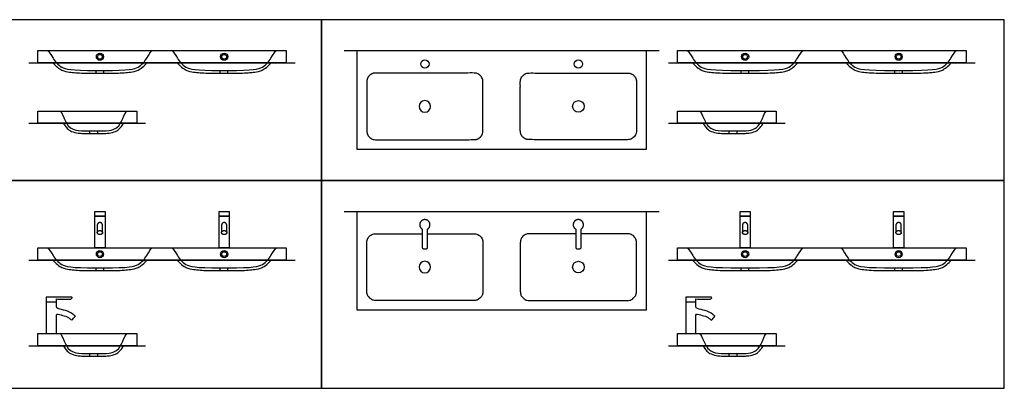
# Model space of a CAD drawing. Units: feet. Extents: x 0 to 29.1, y -2.2 to 6.
# Drawn here: x 13.1 to 29.1, y 0 to 6 of the extents above; entities that cross this region are included whole.
import ezdxf

# ---------------------------------------------------------------- set-up
doc = ezdxf.new("R2010")
doc.units = ezdxf.units.FT
doc.header["$MEASUREMENT"] = 0
for name, color, linetype, true_color in [('AG-DETAILS', 7, 'Continuous', 0x66ffff), ('AG-DETAILS-DIAGRAM', 7, 'Continuous', 0xccff66), ('AG-DIAGRAM', 7, 'Continuous', 0xfecc66), ('AG-FIXTURE', 7, 'Continuous', 0x66ccff), ('X-VPRT', 6, 'Continuous', 0xff00ff)]:
    doc.layers.add(name, color=color, linetype=linetype, true_color=true_color)

msp = doc.modelspace()

# ---------------------------------------------------------------- linework, layer by layer
at = {"layer": 'AG-DETAILS', "extrusion": (0, 0, -1)}
for centre in [(-19.719, 4.568), (-19.719, 1.964)]:
    msp.add_circle(centre, 0.0938, dxfattribs=at)
at = {"layer": 'AG-DETAILS'}
for centre in [(22.21, 4.568), (22.21, 1.964)]:
    msp.add_circle(centre, 0.0938, dxfattribs=at)
at = {"layer": 'AG-DETAILS-DIAGRAM'}
for points in [[(14.385, 5.106), (14.385, 5.149)], [(14.51, 5.106), (14.51, 5.149)], [(16.4, 5.106), (16.4, 5.149)], [(16.525, 5.106), (16.525, 5.149)], [(24.852, 5.106), (24.852, 5.149)], [(24.977, 5.106), (24.977, 5.149)], [(27.343, 5.106), (27.343, 5.149)], [(27.468, 5.106), (27.468, 5.149)], [(14.281, 4.127), (14.281, 4.169)], [(14.406, 4.169), (14.406, 4.127)], [(24.658, 4.127), (24.658, 4.169)], [(24.783, 4.169), (24.783, 4.127)], [(14.385, 1.908), (14.385, 1.951)], [(14.51, 1.908), (14.51, 1.951)], [(16.4, 1.908), (16.4, 1.951)], [(16.525, 1.908), (16.525, 1.951)], [(24.852, 1.908), (24.852, 1.951)], [(24.977, 1.908), (24.977, 1.951)], [(27.343, 1.908), (27.343, 1.951)], [(27.468, 1.908), (27.468, 1.951)], [(14.281, 0.519), (14.281, 0.562)], [(14.406, 0.562), (14.406, 0.519)], [(24.658, 0.519), (24.658, 0.562)], [(24.783, 0.562), (24.783, 0.519)]]:
    msp.add_lwpolyline(points, dxfattribs=at)
for centre, radius in [((14.447, 5.372, 0.028), 0.0581), ((14.447, 5.372), 0.0387), ((16.463, 5.372, 0.028), 0.0581), ((16.463, 5.372), 0.0387), ((24.915, 5.372, 0.028), 0.0581), ((24.915, 5.372), 0.0387), ((27.406, 5.372, 0.028), 0.0581), ((27.406, 5.372), 0.0387), ((14.447, 2.174, 0.028), 0.0581), ((14.447, 2.174), 0.0387), ((16.463, 2.174, 0.028), 0.0581), ((16.463, 2.174), 0.0387), ((24.915, 2.174, 0.028), 0.0581), ((24.915, 2.174), 0.0387), ((27.406, 2.174, 0.028), 0.0581), ((27.406, 2.174), 0.0387)]:
    msp.add_circle(centre, radius, dxfattribs=at)
for points, knots in [([(13.596, 5.472), (13.618, 5.472), (13.685, 5.34), (13.804, 5.19), (13.974, 5.149), (14.385, 5.149), (14.406, 5.149), (14.426, 5.149), (14.447, 5.149), (14.468, 5.149), (14.489, 5.149), (14.51, 5.149), (14.921, 5.149), (15.09, 5.19), (15.209, 5.34), (15.277, 5.472), (15.299, 5.472)], [-0.833041, -0.833041, -0.833041, -0.833041, -0.555361, -0.27768, 0, 0, 0, 0.0625, 0.0625, 0.0625, 0.125, 0.125, 0.125, 0.40268, 0.680361, 0.958041, 0.958041, 0.958041, 0.958041]), ([(15.611, 5.472), (15.633, 5.472), (15.701, 5.34), (15.82, 5.19), (15.99, 5.149), (16.4, 5.149), (16.421, 5.149), (16.442, 5.149), (16.463, 5.149), (16.484, 5.149), (16.505, 5.149), (16.525, 5.149), (16.936, 5.149), (17.106, 5.19), (17.225, 5.34), (17.292, 5.472), (17.314, 5.472)], [-0.833041, -0.833041, -0.833041, -0.833041, -0.555361, -0.27768, 0, 0, 0, 0.0625, 0.0625, 0.0625, 0.125, 0.125, 0.125, 0.40268, 0.680361, 0.958041, 0.958041, 0.958041, 0.958041]), ([(23.973, 5.472), (23.995, 5.472), (24.062, 5.34), (24.181, 5.19), (24.351, 5.149), (24.852, 5.149), (24.873, 5.149), (24.894, 5.149), (24.915, 5.149), (24.936, 5.149), (24.957, 5.149), (24.977, 5.149), (25.479, 5.149), (25.649, 5.19), (25.768, 5.34), (25.835, 5.472), (25.857, 5.472)], [-0.833041, -0.833041, -0.833041, -0.833041, -0.555361, -0.27768, 0, 0, 0, 0.0625, 0.0625, 0.0625, 0.125, 0.125, 0.125, 0.40268, 0.680361, 0.958041, 0.958041, 0.958041, 0.958041]), ([(26.464, 5.472), (26.486, 5.472), (26.553, 5.34), (26.672, 5.19), (26.842, 5.149), (27.343, 5.149), (27.364, 5.149), (27.385, 5.149), (27.406, 5.149), (27.427, 5.149), (27.447, 5.149), (27.468, 5.149), (27.969, 5.149), (28.139, 5.19), (28.258, 5.34), (28.326, 5.472), (28.348, 5.472)], [-0.833041, -0.833041, -0.833041, -0.833041, -0.555361, -0.27768, 0, 0, 0, 0.0625, 0.0625, 0.0625, 0.125, 0.125, 0.125, 0.40268, 0.680361, 0.958041, 0.958041, 0.958041, 0.958041]), ([(13.803, 4.492), (13.818, 4.492), (13.865, 4.361), (13.948, 4.211), (14.067, 4.169), (14.281, 4.169), (14.329, 4.169), (14.358, 4.169), (14.432, 4.169), (14.619, 4.169), (14.738, 4.211), (14.821, 4.361), (14.868, 4.492), (14.884, 4.492)], [-0.833041, -0.833041, -0.833041, -0.833041, -0.555361, -0.27768, 0, 0, 0, 0.125, 0.125, 0.125, 0.40268, 0.680361, 0.958041, 0.958041, 0.958041, 0.958041]), ([(24.18, 4.492), (24.195, 4.492), (24.242, 4.361), (24.326, 4.211), (24.444, 4.169), (24.658, 4.169), (24.706, 4.169), (24.735, 4.169), (24.81, 4.169), (24.996, 4.169), (25.115, 4.211), (25.198, 4.361), (25.245, 4.492), (25.261, 4.492)], [-0.833041, -0.833041, -0.833041, -0.833041, -0.555361, -0.27768, 0, 0, 0, 0.125, 0.125, 0.125, 0.40268, 0.680361, 0.958041, 0.958041, 0.958041, 0.958041]), ([(13.596, 2.274), (13.618, 2.274), (13.685, 2.142), (13.804, 1.992), (13.974, 1.951), (14.385, 1.951), (14.406, 1.951), (14.426, 1.951), (14.447, 1.951), (14.468, 1.951), (14.489, 1.951), (14.51, 1.951), (14.921, 1.951), (15.09, 1.992), (15.209, 2.142), (15.277, 2.274), (15.299, 2.274)], [-0.833041, -0.833041, -0.833041, -0.833041, -0.555361, -0.27768, 0, 0, 0, 0.0625, 0.0625, 0.0625, 0.125, 0.125, 0.125, 0.40268, 0.680361, 0.958041, 0.958041, 0.958041, 0.958041]), ([(15.611, 2.274), (15.633, 2.274), (15.701, 2.142), (15.82, 1.992), (15.99, 1.951), (16.4, 1.951), (16.421, 1.951), (16.442, 1.951), (16.463, 1.951), (16.484, 1.951), (16.505, 1.951), (16.525, 1.951), (16.936, 1.951), (17.106, 1.992), (17.225, 2.142), (17.292, 2.274), (17.314, 2.274)], [-0.833041, -0.833041, -0.833041, -0.833041, -0.555361, -0.27768, 0, 0, 0, 0.0625, 0.0625, 0.0625, 0.125, 0.125, 0.125, 0.40268, 0.680361, 0.958041, 0.958041, 0.958041, 0.958041]), ([(23.973, 2.274), (23.995, 2.274), (24.062, 2.142), (24.181, 1.992), (24.351, 1.951), (24.852, 1.951), (24.873, 1.951), (24.894, 1.951), (24.915, 1.951), (24.936, 1.951), (24.957, 1.951), (24.977, 1.951), (25.479, 1.951), (25.649, 1.992), (25.768, 2.142), (25.835, 2.274), (25.857, 2.274)], [-0.833041, -0.833041, -0.833041, -0.833041, -0.555361, -0.27768, 0, 0, 0, 0.0625, 0.0625, 0.0625, 0.125, 0.125, 0.125, 0.40268, 0.680361, 0.958041, 0.958041, 0.958041, 0.958041]), ([(26.464, 2.274), (26.486, 2.274), (26.553, 2.142), (26.672, 1.992), (26.842, 1.951), (27.343, 1.951), (27.364, 1.951), (27.385, 1.951), (27.406, 1.951), (27.427, 1.951), (27.447, 1.951), (27.468, 1.951), (27.969, 1.951), (28.139, 1.992), (28.258, 2.142), (28.326, 2.274), (28.348, 2.274)], [-0.833041, -0.833041, -0.833041, -0.833041, -0.555361, -0.27768, 0, 0, 0, 0.0625, 0.0625, 0.0625, 0.125, 0.125, 0.125, 0.40268, 0.680361, 0.958041, 0.958041, 0.958041, 0.958041]), ([(13.803, 0.885), (13.818, 0.885), (13.865, 0.753), (13.948, 0.603), (14.067, 0.562), (14.281, 0.562), (14.329, 0.562), (14.358, 0.562), (14.432, 0.562), (14.619, 0.562), (14.738, 0.603), (14.821, 0.753), (14.868, 0.885), (14.884, 0.885)], [-0.833041, -0.833041, -0.833041, -0.833041, -0.555361, -0.27768, 0, 0, 0, 0.125, 0.125, 0.125, 0.40268, 0.680361, 0.958041, 0.958041, 0.958041, 0.958041]), ([(24.18, 0.885), (24.195, 0.885), (24.242, 0.753), (24.326, 0.603), (24.444, 0.562), (24.658, 0.562), (24.706, 0.562), (24.735, 0.562), (24.81, 0.562), (24.996, 0.562), (25.115, 0.603), (25.198, 0.753), (25.245, 0.885), (25.261, 0.885)], [-0.833041, -0.833041, -0.833041, -0.833041, -0.555361, -0.27768, 0, 0, 0, 0.125, 0.125, 0.125, 0.40268, 0.680361, 0.958041, 0.958041, 0.958041, 0.958041])]:
    msp.add_open_spline(points, degree=3, knots=knots, dxfattribs=at)
at = {"layer": 'AG-DIAGRAM'}
for points in [[(18.411, 5.472), (23.518, 5.472)], [(13.295, 5.274), (17.615, 5.274)], [(23.672, 5.274), (28.648, 5.274)], [(13.295, 4.294), (15.188, 4.294)], [(23.672, 4.294), (25.565, 4.294)], [(18.411, 2.867), (23.518, 2.867)], [(13.295, 2.076), (17.615, 2.076)], [(23.672, 2.076), (28.648, 2.076)], [(13.295, 0.687), (15.188, 0.687)], [(13.295, 0.687), (15.188, 0.687)], [(23.672, 0.687), (25.565, 0.687)], [(23.672, 0.687), (25.565, 0.687)]]:
    msp.add_lwpolyline(points, dxfattribs=at)
at = {"layer": 'AG-FIXTURE'}
for points in [[(13.439, 5.472), (17.471, 5.472), (17.471, 5.274), (13.439, 5.274)], [(18.621, 5.472), (23.308, 5.472), (23.308, 3.867), (18.621, 3.867)], [(23.817, 5.472), (28.504, 5.472), (28.504, 5.274), (23.817, 5.274)], [(13.439, 4.492), (15.044, 4.492), (15.044, 4.294), (13.439, 4.294)], [(23.817, 4.492), (25.421, 4.492), (25.421, 4.294), (23.817, 4.294)], [(14.364, 2.867), (14.531, 2.867), (14.531, 2.79), (14.364, 2.79)], [(14.364, 2.79), (14.531, 2.79), (14.531, 2.274), (14.364, 2.274)], [(16.38, 2.867), (16.546, 2.867), (16.546, 2.79), (16.38, 2.79)], [(16.38, 2.79), (16.546, 2.79), (16.546, 2.274), (16.38, 2.274)], [(18.621, 2.867), (23.308, 2.867), (23.308, 1.263), (18.621, 1.263)], [(24.832, 2.867), (24.998, 2.867), (24.998, 2.79), (24.832, 2.79)], [(24.832, 2.79), (24.998, 2.79), (24.998, 2.274), (24.832, 2.274)], [(27.322, 2.867), (27.489, 2.867), (27.489, 2.79), (27.322, 2.79)], [(27.322, 2.79), (27.489, 2.79), (27.489, 2.274), (27.322, 2.274)], [(13.439, 2.274), (17.471, 2.274), (17.471, 2.076), (13.439, 2.076)], [(23.817, 2.274), (28.504, 2.274), (28.504, 2.076), (23.817, 2.076)], [(13.439, 0.885), (15.044, 0.885), (15.044, 0.687), (13.439, 0.687)], [(13.439, 0.885), (15.044, 0.885), (15.044, 0.687), (13.439, 0.687)], [(13.439, 0.885), (15.044, 0.885), (15.044, 0.687), (13.439, 0.687)], [(23.817, 0.885), (25.421, 0.885), (25.421, 0.687), (23.817, 0.687)], [(23.817, 0.885), (25.421, 0.885), (25.421, 0.687), (23.817, 0.687)], [(23.817, 0.885), (25.421, 0.885), (25.421, 0.687), (23.817, 0.687)]]:
    msp.add_lwpolyline(points, close=True, dxfattribs=at)
for points in [[(13.574, 1.401), (13.74, 1.401)], [(13.574, 1.401), (13.74, 1.401)], [(23.951, 1.401), (24.117, 1.401)], [(23.951, 1.401), (24.117, 1.401)]]:
    msp.add_lwpolyline(points, dxfattribs=at)
for centre in [(19.719, 5.254), (22.21, 5.254)]:
    msp.add_circle(centre, 0.0677, dxfattribs=at)
for points, knots in [([(13.688, 5.274), (13.698, 5.26), (13.73, 5.222), (13.778, 5.183), (13.837, 5.151), (13.907, 5.128), (14.02, 5.115), (14.11, 5.107), (14.308, 5.106), (14.385, 5.106), (14.406, 5.106), (14.426, 5.106), (14.447, 5.106), (14.468, 5.106), (14.489, 5.106), (14.51, 5.106), (14.586, 5.106), (14.784, 5.107), (14.874, 5.115), (14.987, 5.128), (15.057, 5.151), (15.117, 5.183), (15.165, 5.222), (15.197, 5.26), (15.207, 5.274)], [0.191565, 0.191565, 0.191565, 0.191565, 0.24151, 0.340704, 0.376217, 0.444167, 0.559597, 0.716072, 0.945368, 0.945368, 0.945368, 1.007868, 1.007868, 1.007868, 1.070368, 1.070368, 1.070368, 1.299665, 1.45614, 1.571569, 1.63952, 1.675033, 1.774226, 1.824171, 1.824171, 1.824171, 1.824171]), ([(15.704, 5.274), (15.714, 5.26), (15.745, 5.222), (15.793, 5.183), (15.853, 5.151), (15.923, 5.128), (16.036, 5.115), (16.126, 5.107), (16.324, 5.106), (16.4, 5.106), (16.421, 5.106), (16.442, 5.106), (16.463, 5.106), (16.484, 5.106), (16.505, 5.106), (16.525, 5.106), (16.602, 5.106), (16.8, 5.107), (16.89, 5.115), (17.003, 5.128), (17.073, 5.151), (17.132, 5.183), (17.18, 5.222), (17.212, 5.26), (17.222, 5.274)], [0.191565, 0.191565, 0.191565, 0.191565, 0.24151, 0.340704, 0.376217, 0.444167, 0.559597, 0.716072, 0.945368, 0.945368, 0.945368, 1.007868, 1.007868, 1.007868, 1.070368, 1.070368, 1.070368, 1.299665, 1.45614, 1.571569, 1.63952, 1.675033, 1.774226, 1.824171, 1.824171, 1.824171, 1.824171]), ([(24.065, 5.274), (24.075, 5.26), (24.107, 5.222), (24.155, 5.183), (24.214, 5.151), (24.284, 5.128), (24.397, 5.115), (24.487, 5.107), (24.776, 5.106), (24.852, 5.106), (24.873, 5.106), (24.894, 5.106), (24.915, 5.106), (24.936, 5.106), (24.957, 5.106), (24.977, 5.106), (25.054, 5.106), (25.342, 5.107), (25.433, 5.115), (25.545, 5.128), (25.615, 5.151), (25.675, 5.183), (25.723, 5.222), (25.755, 5.26), (25.765, 5.274)], [0.191565, 0.191565, 0.191565, 0.191565, 0.24151, 0.340704, 0.376217, 0.444167, 0.559597, 0.716072, 0.945368, 0.945368, 0.945368, 1.007868, 1.007868, 1.007868, 1.070368, 1.070368, 1.070368, 1.299665, 1.45614, 1.571569, 1.63952, 1.675033, 1.774226, 1.824171, 1.824171, 1.824171, 1.824171]), ([(26.556, 5.274), (26.566, 5.26), (26.598, 5.222), (26.646, 5.183), (26.705, 5.151), (26.775, 5.128), (26.888, 5.115), (26.978, 5.107), (27.267, 5.106), (27.343, 5.106), (27.364, 5.106), (27.385, 5.106), (27.406, 5.106), (27.427, 5.106), (27.447, 5.106), (27.468, 5.106), (27.545, 5.106), (27.833, 5.107), (27.923, 5.115), (28.036, 5.128), (28.106, 5.151), (28.166, 5.183), (28.214, 5.222), (28.246, 5.26), (28.256, 5.274)], [0.191565, 0.191565, 0.191565, 0.191565, 0.24151, 0.340704, 0.376217, 0.444167, 0.559597, 0.716072, 0.945368, 0.945368, 0.945368, 1.007868, 1.007868, 1.007868, 1.070368, 1.070368, 1.070368, 1.299665, 1.45614, 1.571569, 1.63952, 1.675033, 1.774226, 1.824171, 1.824171, 1.824171, 1.824171]), ([(13.856, 4.294), (13.859, 4.29), (13.873, 4.265), (13.896, 4.232), (13.927, 4.201), (13.954, 4.18), (14.006, 4.15), (14.084, 4.135), (14.183, 4.128), (14.245, 4.127), (14.281, 4.127), (14.331, 4.127), (14.382, 4.127), (14.432, 4.127), (14.464, 4.127), (14.52, 4.128), (14.61, 4.135), (14.683, 4.151), (14.744, 4.186), (14.79, 4.229), (14.816, 4.269), (14.83, 4.294)], [0.181581, 0.181581, 0.181581, 0.181581, 0.195701, 0.267254, 0.303599, 0.326981, 0.36921, 0.481856, 0.562659, 0.668502, 0.668502, 0.668502, 0.820224, 0.820224, 0.820224, 0.914044, 0.987345, 1.093829, 1.135344, 1.195025, 1.280796, 1.280796, 1.280796, 1.280796]), ([(24.233, 4.294), (24.236, 4.29), (24.25, 4.265), (24.273, 4.232), (24.304, 4.201), (24.331, 4.18), (24.383, 4.15), (24.461, 4.135), (24.56, 4.128), (24.623, 4.127), (24.658, 4.127), (24.708, 4.127), (24.759, 4.127), (24.81, 4.127), (24.841, 4.127), (24.897, 4.128), (24.987, 4.135), (25.06, 4.151), (25.121, 4.186), (25.167, 4.229), (25.193, 4.269), (25.207, 4.294)], [0.181581, 0.181581, 0.181581, 0.181581, 0.195701, 0.267254, 0.303599, 0.326981, 0.36921, 0.481856, 0.562659, 0.668502, 0.668502, 0.668502, 0.820224, 0.820224, 0.820224, 0.914044, 0.987345, 1.093829, 1.135344, 1.195025, 1.280796, 1.280796, 1.280796, 1.280796]), ([(13.688, 2.076), (13.698, 2.063), (13.73, 2.024), (13.778, 1.985), (13.837, 1.953), (13.907, 1.93), (14.02, 1.917), (14.11, 1.909), (14.308, 1.908), (14.385, 1.908), (14.406, 1.908), (14.426, 1.908), (14.447, 1.908), (14.468, 1.908), (14.489, 1.908), (14.51, 1.908), (14.586, 1.908), (14.784, 1.909), (14.874, 1.917), (14.987, 1.93), (15.057, 1.953), (15.117, 1.985), (15.165, 2.024), (15.197, 2.063), (15.207, 2.076)], [0.191565, 0.191565, 0.191565, 0.191565, 0.24151, 0.340704, 0.376217, 0.444167, 0.559597, 0.716072, 0.945368, 0.945368, 0.945368, 1.007868, 1.007868, 1.007868, 1.070368, 1.070368, 1.070368, 1.299665, 1.45614, 1.571569, 1.63952, 1.675033, 1.774226, 1.824171, 1.824171, 1.824171, 1.824171]), ([(15.704, 2.076), (15.714, 2.063), (15.745, 2.024), (15.793, 1.985), (15.853, 1.953), (15.923, 1.93), (16.036, 1.917), (16.126, 1.909), (16.324, 1.908), (16.4, 1.908), (16.421, 1.908), (16.442, 1.908), (16.463, 1.908), (16.484, 1.908), (16.505, 1.908), (16.525, 1.908), (16.602, 1.908), (16.8, 1.909), (16.89, 1.917), (17.003, 1.93), (17.073, 1.953), (17.132, 1.985), (17.18, 2.024), (17.212, 2.063), (17.222, 2.076)], [0.191565, 0.191565, 0.191565, 0.191565, 0.24151, 0.340704, 0.376217, 0.444167, 0.559597, 0.716072, 0.945368, 0.945368, 0.945368, 1.007868, 1.007868, 1.007868, 1.070368, 1.070368, 1.070368, 1.299665, 1.45614, 1.571569, 1.63952, 1.675033, 1.774226, 1.824171, 1.824171, 1.824171, 1.824171]), ([(24.065, 2.076), (24.075, 2.063), (24.107, 2.024), (24.155, 1.985), (24.214, 1.953), (24.284, 1.93), (24.397, 1.917), (24.487, 1.909), (24.776, 1.908), (24.852, 1.908), (24.873, 1.908), (24.894, 1.908), (24.915, 1.908), (24.936, 1.908), (24.957, 1.908), (24.977, 1.908), (25.054, 1.908), (25.342, 1.909), (25.433, 1.917), (25.545, 1.93), (25.615, 1.953), (25.675, 1.985), (25.723, 2.024), (25.755, 2.063), (25.765, 2.076)], [0.191565, 0.191565, 0.191565, 0.191565, 0.24151, 0.340704, 0.376217, 0.444167, 0.559597, 0.716072, 0.945368, 0.945368, 0.945368, 1.007868, 1.007868, 1.007868, 1.070368, 1.070368, 1.070368, 1.299665, 1.45614, 1.571569, 1.63952, 1.675033, 1.774226, 1.824171, 1.824171, 1.824171, 1.824171]), ([(26.556, 2.076), (26.566, 2.063), (26.598, 2.024), (26.646, 1.985), (26.705, 1.953), (26.775, 1.93), (26.888, 1.917), (26.978, 1.909), (27.267, 1.908), (27.343, 1.908), (27.364, 1.908), (27.385, 1.908), (27.406, 1.908), (27.427, 1.908), (27.447, 1.908), (27.468, 1.908), (27.545, 1.908), (27.833, 1.909), (27.923, 1.917), (28.036, 1.93), (28.106, 1.953), (28.166, 1.985), (28.214, 2.024), (28.246, 2.063), (28.256, 2.076)], [0.191565, 0.191565, 0.191565, 0.191565, 0.24151, 0.340704, 0.376217, 0.444167, 0.559597, 0.716072, 0.945368, 0.945368, 0.945368, 1.007868, 1.007868, 1.007868, 1.070368, 1.070368, 1.070368, 1.299665, 1.45614, 1.571569, 1.63952, 1.675033, 1.774226, 1.824171, 1.824171, 1.824171, 1.824171]), ([(13.74, 1.39), (13.74, 1.368), (13.74, 1.345), (13.74, 1.323), (13.74, 1.305), (13.748, 1.295), (13.765, 1.29), (13.805, 1.28), (13.846, 1.27), (13.886, 1.259), (13.936, 1.246), (13.978, 1.227), (14.012, 1.198), (14.024, 1.188), (14.036, 1.177), (14.049, 1.167), (14.03, 1.145), (14.011, 1.123), (13.993, 1.101), (13.98, 1.112), (13.968, 1.122), (13.956, 1.133), (13.935, 1.15), (13.905, 1.165), (13.865, 1.175), (13.832, 1.184), (13.8, 1.192), (13.767, 1.201), (13.749, 1.205), (13.74, 1.199), (13.74, 1.182), (13.74, 1.083), (13.74, 0.984), (13.74, 0.885), (13.685, 0.885), (13.629, 0.885), (13.574, 0.885), (13.574, 1.053), (13.574, 1.222), (13.574, 1.39), (13.574, 1.402), (13.574, 1.414), (13.574, 1.425), (13.574, 1.443), (13.574, 1.461), (13.574, 1.478), (13.629, 1.478), (13.685, 1.478), (13.74, 1.478), (13.819, 1.478), (13.897, 1.478), (13.976, 1.478), (13.991, 1.478), (13.997, 1.471), (13.995, 1.46), (13.983, 1.446), (13.964, 1.441), (13.922, 1.441), (13.762, 1.447), (13.74, 1.447), (13.74, 1.432), (13.74, 1.416), (13.74, 1.401), (13.74, 1.397), (13.74, 1.394), (13.74, 1.39)], [-2.084228, -2.084228, -2.084228, -2.084228, -2.016613, -2.016613, -2.016613, -1.965647, -1.965647, -1.965647, -1.854024, -1.854024, -1.854024, -1.721954, -1.721954, -1.721954, -1.668897, -1.668897, -1.668897, -1.582432, -1.582432, -1.582432, -1.529374, -1.529374, -1.529374, -1.397304, -1.397304, -1.397304, -1.30776, -1.30776, -1.30776, -1.254775, -1.254775, -1.254775, -0.957446, -0.957446, -0.957446, -0.790779, -0.790779, -0.790779, -0.285247, -0.285247, -0.285247, -0.25, -0.25, -0.25, -0.189615, -0.189615, -0.189615, -0.022948, -0.022948, -0.022948, 0.212773, 0.212773, 0.212773, 0.26224, 0.311708, 0.361176, 0.410644, 0.460112, 0.509579, 0.509579, 0.509579, 0.561842, 0.561842, 0.561842, 0.572674, 0.572674, 0.572674, 0.572674]), ([(13.74, 1.39), (13.74, 1.368), (13.74, 1.345), (13.74, 1.323), (13.74, 1.305), (13.748, 1.295), (13.765, 1.29), (13.805, 1.28), (13.846, 1.27), (13.886, 1.259), (13.936, 1.246), (13.978, 1.227), (14.012, 1.198), (14.024, 1.188), (14.036, 1.177), (14.049, 1.167), (14.03, 1.145), (14.011, 1.123), (13.993, 1.101), (13.98, 1.112), (13.968, 1.122), (13.956, 1.133), (13.935, 1.15), (13.905, 1.165), (13.865, 1.175), (13.832, 1.184), (13.8, 1.192), (13.767, 1.201), (13.749, 1.205), (13.74, 1.199), (13.74, 1.182), (13.74, 1.083), (13.74, 0.984), (13.74, 0.885), (13.685, 0.885), (13.629, 0.885), (13.574, 0.885), (13.574, 1.053), (13.574, 1.222), (13.574, 1.39), (13.574, 1.402), (13.574, 1.414), (13.574, 1.425), (13.574, 1.443), (13.574, 1.461), (13.574, 1.478), (13.629, 1.478), (13.685, 1.478), (13.74, 1.478), (13.819, 1.478), (13.897, 1.478), (13.976, 1.478), (13.991, 1.478), (13.997, 1.471), (13.995, 1.46), (13.983, 1.446), (13.964, 1.441), (13.922, 1.441), (13.762, 1.447), (13.74, 1.447), (13.74, 1.432), (13.74, 1.416), (13.74, 1.401), (13.74, 1.397), (13.74, 1.394), (13.74, 1.39)], [-2.084228, -2.084228, -2.084228, -2.084228, -2.016613, -2.016613, -2.016613, -1.965647, -1.965647, -1.965647, -1.854024, -1.854024, -1.854024, -1.721954, -1.721954, -1.721954, -1.668897, -1.668897, -1.668897, -1.582432, -1.582432, -1.582432, -1.529374, -1.529374, -1.529374, -1.397304, -1.397304, -1.397304, -1.30776, -1.30776, -1.30776, -1.254775, -1.254775, -1.254775, -0.957446, -0.957446, -0.957446, -0.790779, -0.790779, -0.790779, -0.285247, -0.285247, -0.285247, -0.25, -0.25, -0.25, -0.189615, -0.189615, -0.189615, -0.022948, -0.022948, -0.022948, 0.212773, 0.212773, 0.212773, 0.26224, 0.311708, 0.361176, 0.410644, 0.460112, 0.509579, 0.509579, 0.509579, 0.561842, 0.561842, 0.561842, 0.572674, 0.572674, 0.572674, 0.572674]), ([(24.117, 1.39), (24.117, 1.368), (24.117, 1.345), (24.117, 1.323), (24.117, 1.305), (24.126, 1.295), (24.142, 1.29), (24.182, 1.28), (24.223, 1.27), (24.263, 1.259), (24.313, 1.246), (24.355, 1.227), (24.389, 1.198), (24.401, 1.188), (24.413, 1.177), (24.426, 1.167), (24.407, 1.145), (24.388, 1.123), (24.37, 1.101), (24.357, 1.112), (24.345, 1.122), (24.333, 1.133), (24.312, 1.15), (24.282, 1.165), (24.242, 1.175), (24.209, 1.184), (24.177, 1.192), (24.144, 1.201), (24.126, 1.205), (24.117, 1.199), (24.117, 1.182), (24.117, 1.083), (24.117, 0.984), (24.117, 0.885), (24.062, 0.885), (24.006, 0.885), (23.951, 0.885), (23.951, 1.053), (23.951, 1.222), (23.951, 1.39), (23.951, 1.402), (23.951, 1.414), (23.951, 1.425), (23.951, 1.443), (23.951, 1.461), (23.951, 1.478), (24.006, 1.478), (24.062, 1.478), (24.117, 1.478), (24.196, 1.478), (24.275, 1.478), (24.353, 1.478), (24.368, 1.478), (24.374, 1.471), (24.372, 1.46), (24.36, 1.446), (24.341, 1.441), (24.299, 1.441), (24.139, 1.447), (24.117, 1.447), (24.117, 1.432), (24.117, 1.416), (24.117, 1.401), (24.117, 1.397), (24.117, 1.394), (24.117, 1.39)], [-2.084228, -2.084228, -2.084228, -2.084228, -2.016613, -2.016613, -2.016613, -1.965647, -1.965647, -1.965647, -1.854024, -1.854024, -1.854024, -1.721954, -1.721954, -1.721954, -1.668897, -1.668897, -1.668897, -1.582432, -1.582432, -1.582432, -1.529374, -1.529374, -1.529374, -1.397304, -1.397304, -1.397304, -1.30776, -1.30776, -1.30776, -1.254775, -1.254775, -1.254775, -0.957446, -0.957446, -0.957446, -0.790779, -0.790779, -0.790779, -0.285247, -0.285247, -0.285247, -0.25, -0.25, -0.25, -0.189615, -0.189615, -0.189615, -0.022948, -0.022948, -0.022948, 0.212773, 0.212773, 0.212773, 0.26224, 0.311708, 0.361176, 0.410644, 0.460112, 0.509579, 0.509579, 0.509579, 0.561842, 0.561842, 0.561842, 0.572674, 0.572674, 0.572674, 0.572674]), ([(24.117, 1.39), (24.117, 1.368), (24.117, 1.345), (24.117, 1.323), (24.117, 1.305), (24.126, 1.295), (24.142, 1.29), (24.182, 1.28), (24.223, 1.27), (24.263, 1.259), (24.313, 1.246), (24.355, 1.227), (24.389, 1.198), (24.401, 1.188), (24.413, 1.177), (24.426, 1.167), (24.407, 1.145), (24.388, 1.123), (24.37, 1.101), (24.357, 1.112), (24.345, 1.122), (24.333, 1.133), (24.312, 1.15), (24.282, 1.165), (24.242, 1.175), (24.209, 1.184), (24.177, 1.192), (24.144, 1.201), (24.126, 1.205), (24.117, 1.199), (24.117, 1.182), (24.117, 1.083), (24.117, 0.984), (24.117, 0.885), (24.062, 0.885), (24.006, 0.885), (23.951, 0.885), (23.951, 1.053), (23.951, 1.222), (23.951, 1.39), (23.951, 1.402), (23.951, 1.414), (23.951, 1.425), (23.951, 1.443), (23.951, 1.461), (23.951, 1.478), (24.006, 1.478), (24.062, 1.478), (24.117, 1.478), (24.196, 1.478), (24.275, 1.478), (24.353, 1.478), (24.368, 1.478), (24.374, 1.471), (24.372, 1.46), (24.36, 1.446), (24.341, 1.441), (24.299, 1.441), (24.139, 1.447), (24.117, 1.447), (24.117, 1.432), (24.117, 1.416), (24.117, 1.401), (24.117, 1.397), (24.117, 1.394), (24.117, 1.39)], [-2.084228, -2.084228, -2.084228, -2.084228, -2.016613, -2.016613, -2.016613, -1.965647, -1.965647, -1.965647, -1.854024, -1.854024, -1.854024, -1.721954, -1.721954, -1.721954, -1.668897, -1.668897, -1.668897, -1.582432, -1.582432, -1.582432, -1.529374, -1.529374, -1.529374, -1.397304, -1.397304, -1.397304, -1.30776, -1.30776, -1.30776, -1.254775, -1.254775, -1.254775, -0.957446, -0.957446, -0.957446, -0.790779, -0.790779, -0.790779, -0.285247, -0.285247, -0.285247, -0.25, -0.25, -0.25, -0.189615, -0.189615, -0.189615, -0.022948, -0.022948, -0.022948, 0.212773, 0.212773, 0.212773, 0.26224, 0.311708, 0.361176, 0.410644, 0.460112, 0.509579, 0.509579, 0.509579, 0.561842, 0.561842, 0.561842, 0.572674, 0.572674, 0.572674, 0.572674]), ([(13.856, 0.687), (13.859, 0.683), (13.873, 0.658), (13.896, 0.624), (13.927, 0.593), (13.954, 0.572), (14.006, 0.543), (14.084, 0.527), (14.183, 0.52), (14.245, 0.519), (14.281, 0.519), (14.331, 0.519), (14.382, 0.519), (14.432, 0.519), (14.464, 0.519), (14.52, 0.52), (14.61, 0.527), (14.683, 0.543), (14.744, 0.578), (14.79, 0.621), (14.816, 0.662), (14.83, 0.687)], [0.181581, 0.181581, 0.181581, 0.181581, 0.195701, 0.267254, 0.303599, 0.326981, 0.36921, 0.481856, 0.562659, 0.668502, 0.668502, 0.668502, 0.820224, 0.820224, 0.820224, 0.914044, 0.987345, 1.093829, 1.135344, 1.195025, 1.280796, 1.280796, 1.280796, 1.280796]), ([(24.233, 0.687), (24.236, 0.683), (24.25, 0.658), (24.273, 0.624), (24.304, 0.593), (24.331, 0.572), (24.383, 0.543), (24.461, 0.527), (24.56, 0.52), (24.623, 0.519), (24.658, 0.519), (24.708, 0.519), (24.759, 0.519), (24.81, 0.519), (24.841, 0.519), (24.897, 0.52), (24.987, 0.527), (25.06, 0.543), (25.121, 0.578), (25.167, 0.621), (25.193, 0.662), (25.207, 0.687)], [0.181581, 0.181581, 0.181581, 0.181581, 0.195701, 0.267254, 0.303599, 0.326981, 0.36921, 0.481856, 0.562659, 0.668502, 0.668502, 0.668502, 0.820224, 0.820224, 0.820224, 0.914044, 0.987345, 1.093829, 1.135344, 1.195025, 1.280796, 1.280796, 1.280796, 1.280796])]:
    msp.add_open_spline(points, degree=3, knots=knots, dxfattribs=at)
for points, weights, knots in [([(20.661, 4.17), (20.661, 4.028), (20.519, 4.028), (19.719, 4.028), (18.919, 4.028), (18.777, 4.028), (18.777, 4.17), (18.777, 4.568), (18.777, 4.966), (18.777, 5.108), (18.919, 5.108), (19.719, 5.108), (20.519, 5.108), (20.661, 5.108), (20.661, 4.966), (20.661, 4.568), (20.661, 4.17)], [1, 0.707106781187, 1, 1, 1, 0.707106781187, 1, 1, 1, 0.707106781187, 1, 1, 1, 0.707106781187, 1, 1, 1], [0, 0, 0, 0.223519, 0.223519, 1.0233, 1.0233, 1.246819, 1.246819, 2.042937, 2.042937, 2.266456, 2.266456, 3.066237, 3.066237, 3.289756, 3.289756, 4.085875, 4.085875, 4.085875]), ([(21.268, 4.17), (21.268, 4.028), (21.41, 4.028), (22.21, 4.028), (23.009, 4.028), (23.152, 4.028), (23.152, 4.17), (23.152, 4.568), (23.152, 4.966), (23.152, 5.108), (23.009, 5.108), (22.21, 5.108), (21.41, 5.108), (21.268, 5.108), (21.268, 4.966), (21.268, 4.568), (21.268, 4.17)], [1, 0.707106781187, 1, 1, 1, 0.707106781187, 1, 1, 1, 0.707106781187, 1, 1, 1, 0.707106781187, 1, 1, 1], [0, 0, 0, 0.223519, 0.223519, 1.0233, 1.0233, 1.246819, 1.246819, 2.042937, 2.042937, 2.266456, 2.266456, 3.066237, 3.066237, 3.289756, 3.289756, 4.085875, 4.085875, 4.085875]), ([(19.762, 2.579), (19.816, 2.611), (19.799, 2.672), (19.782, 2.733), (19.719, 2.733), (19.656, 2.733), (19.639, 2.672), (19.622, 2.611), (19.676, 2.579)], [1, 0.796665009212, 1, 0.796665009212, 1, 0.796665009212, 1, 0.796665009212, 1], [0.3210634, 0.3210634, 0.3210634, 0.4292365, 0.4292365, 0.5374097, 0.5374097, 0.6455829, 0.6455829, 0.753756, 0.753756, 0.753756]), ([(22.253, 2.579), (22.307, 2.611), (22.29, 2.672), (22.273, 2.733), (22.21, 2.733), (22.146, 2.733), (22.129, 2.672), (22.112, 2.611), (22.166, 2.579)], [1, 0.796665009212, 1, 0.796665009212, 1, 0.796665009212, 1, 0.796665009212, 1], [0.3210634, 0.3210634, 0.3210634, 0.4292365, 0.4292365, 0.5374097, 0.5374097, 0.6455829, 0.6455829, 0.753756, 0.753756, 0.753756]), ([(14.49, 2.523), (14.49, 2.582), (14.49, 2.641), (14.49, 2.659), (14.478, 2.672), (14.465, 2.685), (14.447, 2.685), (14.429, 2.685), (14.417, 2.672), (14.404, 2.659), (14.404, 2.641), (14.404, 2.582), (14.404, 2.523)], [1, 1, 1, 0.923879514648, 1, 0.923879514648, 1, 0.923879514648, 1, 0.923879514648, 1, 1, 1], [0, 0, 0, 0.1184178, 0.1184178, 0.1523726, 0.1523726, 0.1863274, 0.1863274, 0.2202822, 0.2202822, 0.2542371, 0.2542371, 0.3726548, 0.3726548, 0.3726548]), ([(16.506, 2.523), (16.506, 2.582), (16.506, 2.641), (16.506, 2.659), (16.493, 2.672), (16.481, 2.685), (16.463, 2.685), (16.445, 2.685), (16.432, 2.672), (16.42, 2.659), (16.42, 2.641), (16.42, 2.582), (16.42, 2.523)], [1, 1, 1, 0.923879514648, 1, 0.923879514648, 1, 0.923879514648, 1, 0.923879514648, 1, 1, 1], [0, 0, 0, 0.1184178, 0.1184178, 0.1523726, 0.1523726, 0.1863274, 0.1863274, 0.2202822, 0.2202822, 0.2542371, 0.2542371, 0.3726548, 0.3726548, 0.3726548]), ([(19.676, 2.579), (19.676, 2.43), (19.676, 2.28), (19.676, 2.28), (19.676, 2.28), (19.676, 2.258), (19.719, 2.258), (19.762, 2.258), (19.762, 2.28), (19.762, 2.43), (19.762, 2.579)], [1, 1, 1, 1.00000011623, 1.00000023246, 0.707106945562, 1.00000023246, 0.707107015393, 1.0000000928, 1.0000000928, 1.0000000928], [0.3893061, 0.3893061, 0.3893061, 0.5810121, 0.5810121, 0.5810121, 0.5810121, 0.6489217, 0.6489217, 0.7168314, 0.7168314, 0.9085374, 0.9085374, 0.9085374]), ([(22.166, 2.579), (22.166, 2.43), (22.166, 2.28), (22.166, 2.28), (22.166, 2.28), (22.166, 2.258), (22.21, 2.258), (22.253, 2.258), (22.253, 2.28), (22.253, 2.43), (22.253, 2.579)], [1, 1, 1, 1.00000011623, 1.00000023246, 0.707106945562, 1.00000023246, 0.707107015393, 1.0000000928, 1.0000000928, 1.0000000928], [0.3893061, 0.3893061, 0.3893061, 0.5810121, 0.5810121, 0.5810121, 0.5810121, 0.6489217, 0.6489217, 0.7168314, 0.7168314, 0.9085374, 0.9085374, 0.9085374]), ([(24.958, 2.523), (24.958, 2.582), (24.958, 2.641), (24.958, 2.659), (24.945, 2.672), (24.933, 2.685), (24.915, 2.685), (24.897, 2.685), (24.884, 2.672), (24.872, 2.659), (24.872, 2.641), (24.872, 2.582), (24.872, 2.523)], [1, 1, 1, 0.923879514648, 1, 0.923879514648, 1, 0.923879514648, 1, 0.923879514648, 1, 1, 1], [0, 0, 0, 0.1184178, 0.1184178, 0.1523726, 0.1523726, 0.1863274, 0.1863274, 0.2202822, 0.2202822, 0.2542371, 0.2542371, 0.3726548, 0.3726548, 0.3726548]), ([(27.449, 2.523), (27.449, 2.582), (27.449, 2.641), (27.449, 2.659), (27.436, 2.672), (27.424, 2.685), (27.406, 2.685), (27.388, 2.685), (27.375, 2.672), (27.362, 2.659), (27.362, 2.641), (27.362, 2.582), (27.362, 2.523)], [1, 1, 1, 0.923879514648, 1, 0.923879514648, 1, 0.923879514648, 1, 0.923879514648, 1, 1, 1], [0, 0, 0, 0.1184178, 0.1184178, 0.1523726, 0.1523726, 0.1863274, 0.1863274, 0.2202822, 0.2202822, 0.2542371, 0.2542371, 0.3726548, 0.3726548, 0.3726548]), ([(14.49, 2.523), (14.49, 2.556), (14.447, 2.556), (14.404, 2.556), (14.404, 2.523), (14.404, 2.49), (14.447, 2.49), (14.49, 2.49), (14.49, 2.523)], [1, 0.707106781187, 1, 0.707106781187, 1, 0.707106781187, 1, 0.707106781187, 1], [0, 0, 0, 0.0679096, 0.0679096, 0.1358193, 0.1358193, 0.2037289, 0.2037289, 0.2716385, 0.2716385, 0.2716385]), ([(16.506, 2.523), (16.506, 2.556), (16.463, 2.556), (16.42, 2.556), (16.42, 2.523), (16.42, 2.49), (16.463, 2.49), (16.506, 2.49), (16.506, 2.523)], [1, 0.707106781187, 1, 0.707106781187, 1, 0.707106781187, 1, 0.707106781187, 1], [0, 0, 0, 0.0679096, 0.0679096, 0.1358193, 0.1358193, 0.2037289, 0.2037289, 0.2716385, 0.2716385, 0.2716385]), ([(19.762, 2.504), (20.14, 2.504), (20.519, 2.504), (20.661, 2.504), (20.661, 2.362), (20.661, 1.964), (20.661, 1.566), (20.661, 1.423), (20.519, 1.423), (19.719, 1.423), (18.919, 1.423), (18.777, 1.423), (18.777, 1.566), (18.777, 1.964), (18.777, 2.362), (18.777, 2.504), (18.919, 2.504), (19.297, 2.504), (19.676, 2.504)], [1, 1, 1, 0.707106781187, 1, 1, 1, 0.707106781187, 1, 1, 1, 0.707106781187, 1, 1, 1, 0.707106781187, 1, 1, 1], [2.687963, 2.687963, 2.687963, 3.066237, 3.066237, 3.289756, 3.289756, 4.085875, 4.085875, 4.309394, 4.309394, 5.109174, 5.109174, 5.332694, 5.332694, 6.128812, 6.128812, 6.352331, 6.352331, 6.730605, 6.730605, 6.730605]), ([(22.166, 2.504), (21.788, 2.504), (21.41, 2.504), (21.268, 2.504), (21.268, 2.362), (21.268, 1.964), (21.268, 1.566), (21.268, 1.423), (21.41, 1.423), (22.21, 1.423), (23.009, 1.423), (23.152, 1.423), (23.152, 1.566), (23.152, 1.964), (23.152, 2.362), (23.152, 2.504), (23.009, 2.504), (22.631, 2.504), (22.253, 2.504)], [1, 1, 1, 0.707106781187, 1, 1, 1, 0.707106781187, 1, 1, 1, 0.707106781187, 1, 1, 1, 0.707106781187, 1, 1, 1], [2.687963, 2.687963, 2.687963, 3.066237, 3.066237, 3.289756, 3.289756, 4.085875, 4.085875, 4.309394, 4.309394, 5.109174, 5.109174, 5.332694, 5.332694, 6.128812, 6.128812, 6.352331, 6.352331, 6.730605, 6.730605, 6.730605]), ([(24.958, 2.523), (24.958, 2.556), (24.915, 2.556), (24.872, 2.556), (24.872, 2.523), (24.872, 2.49), (24.915, 2.49), (24.958, 2.49), (24.958, 2.523)], [1, 0.707106781187, 1, 0.707106781187, 1, 0.707106781187, 1, 0.707106781187, 1], [0, 0, 0, 0.0679096, 0.0679096, 0.1358193, 0.1358193, 0.2037289, 0.2037289, 0.2716385, 0.2716385, 0.2716385]), ([(27.449, 2.523), (27.449, 2.556), (27.406, 2.556), (27.362, 2.556), (27.362, 2.523), (27.362, 2.49), (27.406, 2.49), (27.449, 2.49), (27.449, 2.523)], [1, 0.707106781187, 1, 0.707106781187, 1, 0.707106781187, 1, 0.707106781187, 1], [0, 0, 0, 0.0679096, 0.0679096, 0.1358193, 0.1358193, 0.2037289, 0.2037289, 0.2716385, 0.2716385, 0.2716385])]:
    msp.add_rational_spline(points, weights, degree=2, knots=knots, dxfattribs=at)
at = {"layer": 'X-VPRT'}
for points in [[(8.294, 3.367), (18.043, 3.367), (18.043, 5.972), (8.294, 5.972)], [(18.043, 3.367), (29.12, 3.367), (29.12, 5.972), (18.043, 5.972)], [(8.294, 0), (18.043, 0), (18.043, 3.367), (8.294, 3.367)], [(18.043, 0), (29.12, 0), (29.12, 3.367), (18.043, 3.367)]]:
    msp.add_lwpolyline(points, close=True, dxfattribs=at)

doc.saveas('drawing.dxf')
